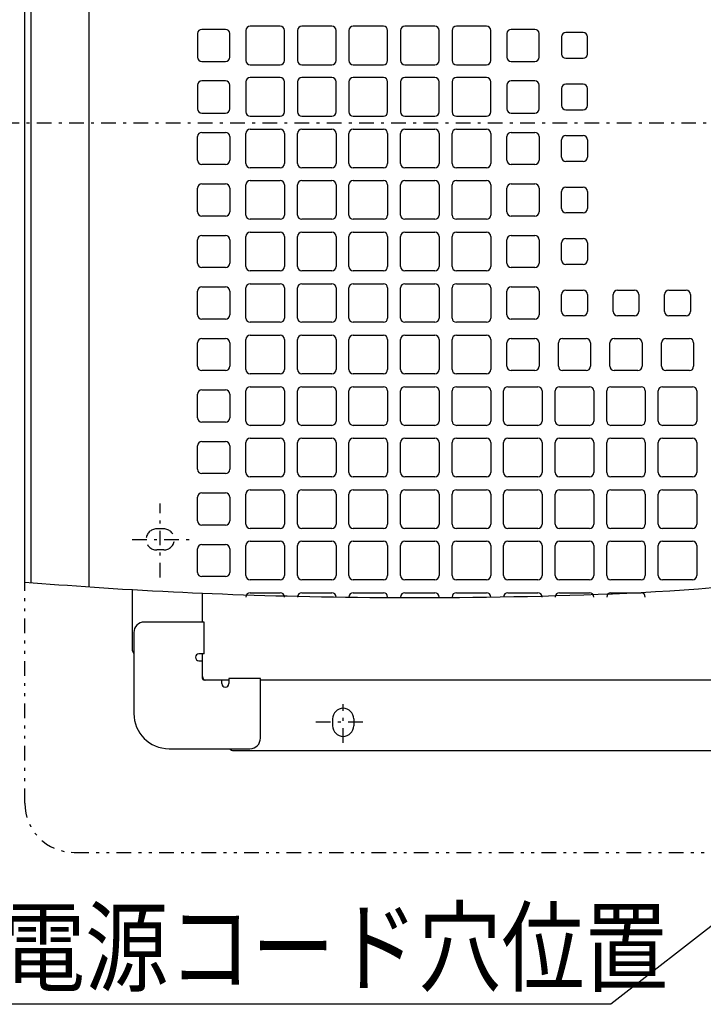
# Model space of a CAD drawing. Extents: x 13 to 288, y 5 to 194.
# Drawn here: x 34 to 57, y 53 to 87 of the extents above; entities that cross this region are included whole.
import ezdxf

# ---------------------------------------------------------------- set-up
doc = ezdxf.new("R2010")
doc.units = 0
for name, pattern in [('DASHDOT', [1, 0.5, -0.25, 0, -0.25]), ('DASHED', [0.75, 0.5, -0.25]), ('DIVIDE', [1.25, 0.5, -0.25, 0, -0.25, 0, -0.25])]:
    doc.linetypes.add(name, pattern=pattern)
doc.layers.get('0').update_dxf_attribs({"linetype": 'CONTINUOUS'})
doc.layers.add('DD0', color=4, linetype='CONTINUOUS')
doc.layers.add('M47', color=3, linetype='CONTINUOUS')
doc.styles.get("Standard").update_dxf_attribs({"font": 'txt', "bigfont": 'BIGFONT'})
doc.dimstyles.new('LEADSTYL', dxfattribs={"dimtxt": 3.5, "dimasz": 3, "dimexe": 0.18, "dimexo": 0.0625, "dimgap": 1, "dimtad": 0, "dimtih": 1, "dimtoh": 1, "dimdec": 4, "dimzin": 0, "dimtxsty": 'STANDARD', "dimblk1": 'OPEN', "dimblk2": 'OPEN', "dimsah": 1, "dimcen": 0.09, "dimazin": 3, "dimtfac": 1, "dimtdec": 4, "dimtofl": 0, "dimtmove": 0, "dimatfit": 3, "dimtolj": 1, "dimtzin": 0})

# ---------------------------------------------------------------- blocks, each defined once
blk = doc.blocks.new('_OPEN')
at = {"color": 0}
for p, q in [((-0.965926, 0.25882), (0, 0)), ((0, 0), (-1, 0)), ((0, 0), (-0.965926, -0.25882))]:
    blk.add_line(p, q, dxfattribs=at)

msp = doc.modelspace()

# ---------------------------------------------------------------- linework, layer by layer
at = {"layer": 'M47', "color": 7}
for p, q in [((34.079643, 67.443499), (34.079643, 106.376677)), ((34.299532, 67.426311), (34.299532, 106.376677)), ((36.278533, 67.279972), (36.278533, 105.13064)), ((42.801905, 86.440078), (41.775757, 86.440078)), ((44.561017, 86.440078), (43.534869, 86.440078)), ((46.320129, 86.440078), (45.29398, 86.440078)), ((48.079241, 86.440078), (47.053092, 86.440078)), ((49.838352, 86.440078), (48.812204, 86.440078)), ((39.979997, 86.18354), (39.979997, 85.377281)), ((40.932849, 86.330133), (40.12659, 86.330133)), ((41.079442, 85.377281), (41.079442, 86.18354)), ((41.629164, 86.293485), (41.629164, 85.267336)), ((42.948498, 85.267336), (42.948498, 86.293485)), ((43.388276, 86.293485), (43.388276, 85.267336)), ((44.70761, 85.267336), (44.70761, 86.293485)), ((45.147388, 86.293485), (45.147388, 85.267336)), ((46.466721, 85.267336), (46.466721, 86.293485)), ((46.906499, 86.293485), (46.906499, 85.267336)), ((48.225833, 85.267336), (48.225833, 86.293485)), ((48.665611, 86.293485), (48.665611, 85.267336)), ((49.984945, 85.267336), (49.984945, 86.293485)), ((50.534667, 86.18354), (50.534667, 85.377281)), ((51.48752, 86.330133), (50.68126, 86.330133)), ((51.634112, 85.377281), (51.634112, 86.18354)), ((53.136687, 86.220189), (52.550316, 86.220189)), ((52.403724, 86.073596), (52.403724, 85.487225)), ((53.283279, 85.487225), (53.283279, 86.073596)), ((40.12659, 85.230688), (40.932849, 85.230688)), ((41.775757, 85.120744), (42.801905, 85.120744)), ((43.534869, 85.120744), (44.561017, 85.120744)), ((45.29398, 85.120744), (46.320129, 85.120744)), ((47.053092, 85.120744), (48.079241, 85.120744)), ((48.812204, 85.120744), (49.838352, 85.120744)), ((50.68126, 85.230688), (51.48752, 85.230688)), ((52.550316, 85.340633), (53.136687, 85.340633)), ((39.979997, 84.424429), (39.979997, 83.618169)), ((40.932849, 84.571021), (40.12659, 84.571021)), ((41.079442, 83.618169), (41.079442, 84.424429)), ((41.629164, 84.534373), (41.629164, 83.508225)), ((42.801905, 84.680966), (41.775757, 84.680966)), ((42.948498, 83.508225), (42.948498, 84.534373)), ((43.388276, 84.534373), (43.388276, 83.508225)), ((44.561017, 84.680966), (43.534869, 84.680966)), ((44.70761, 83.508225), (44.70761, 84.534373)), ((45.147388, 84.534373), (45.147388, 83.508225)), ((46.320129, 84.680966), (45.29398, 84.680966)), ((46.466721, 83.508225), (46.466721, 84.534373)), ((46.906499, 84.534373), (46.906499, 83.508225)), ((48.079241, 84.680966), (47.053092, 84.680966)), ((48.225833, 83.508225), (48.225833, 84.534373)), ((48.665611, 84.534373), (48.665611, 83.508225)), ((49.838352, 84.680966), (48.812204, 84.680966)), ((49.984945, 83.508225), (49.984945, 84.534373)), ((50.534667, 84.424429), (50.534667, 83.618169)), ((51.48752, 84.571021), (50.68126, 84.571021)), ((51.634112, 83.618169), (51.634112, 84.424429)), ((53.136687, 84.461077), (52.550316, 84.461077)), ((52.403724, 84.314484), (52.403724, 83.728114)), ((53.283279, 83.728114), (53.283279, 84.314484)), ((40.12659, 83.471576), (40.932849, 83.471576)), ((50.68126, 83.471576), (51.48752, 83.471576)), ((52.550316, 83.581521), (53.136687, 83.581521)), ((41.775757, 83.361632), (42.801905, 83.361632)), ((43.534869, 83.361632), (44.561017, 83.361632)), ((45.29398, 83.361632), (46.320129, 83.361632)), ((47.053092, 83.361632), (48.079241, 83.361632)), ((48.812204, 83.361632), (49.838352, 83.361632)), ((40.12659, 82.81191), (40.932849, 82.81191)), ((41.629164, 81.749113), (41.629164, 82.775261)), ((41.775757, 82.921854), (42.801905, 82.921854)), ((42.948498, 82.775261), (42.948498, 81.749113)), ((43.388276, 81.749113), (43.388276, 82.775261)), ((43.534869, 82.921854), (44.561017, 82.921854)), ((44.70761, 82.775261), (44.70761, 81.749113)), ((45.147388, 81.749113), (45.147388, 82.775261)), ((45.29398, 82.921854), (46.320129, 82.921854)), ((46.466721, 82.775261), (46.466721, 81.749113)), ((46.906499, 81.749113), (46.906499, 82.775261)), ((47.053092, 82.921854), (48.079241, 82.921854)), ((48.225833, 82.775261), (48.225833, 81.749113)), ((48.665611, 81.749113), (48.665611, 82.775261)), ((48.812204, 82.921854), (49.838352, 82.921854)), ((49.984945, 82.775261), (49.984945, 81.749113)), ((50.68126, 82.81191), (51.48752, 82.81191)), ((39.979997, 81.859057), (39.979997, 82.665317)), ((41.079442, 82.665317), (41.079442, 81.859057)), ((50.534667, 81.859057), (50.534667, 82.665317)), ((51.634112, 82.665317), (51.634112, 81.859057)), ((52.403724, 81.969002), (52.403724, 82.555372)), ((52.550316, 82.701965), (53.136687, 82.701965)), ((53.283279, 82.555372), (53.283279, 81.969002)), ((40.932849, 81.712465), (40.12659, 81.712465)), ((51.48752, 81.712465), (50.68126, 81.712465)), ((53.136687, 81.822409), (52.550316, 81.822409)), ((42.801905, 81.60252), (41.775757, 81.60252)), ((44.561017, 81.60252), (43.534869, 81.60252)), ((46.320129, 81.60252), (45.29398, 81.60252)), ((48.079241, 81.60252), (47.053092, 81.60252)), ((49.838352, 81.60252), (48.812204, 81.60252)), ((40.12659, 81.052798), (40.932849, 81.052798)), ((41.775757, 81.162742), (42.801905, 81.162742)), ((43.534869, 81.162742), (44.561017, 81.162742)), ((45.29398, 81.162742), (46.320129, 81.162742)), ((47.053092, 81.162742), (48.079241, 81.162742)), ((48.812204, 81.162742), (49.838352, 81.162742)), ((50.68126, 81.052798), (51.48752, 81.052798)), ((39.979997, 80.099946), (39.979997, 80.906205)), ((41.079442, 80.906205), (41.079442, 80.099946)), ((41.629164, 79.990001), (41.629164, 81.01615)), ((42.948498, 81.01615), (42.948498, 79.990001)), ((43.388276, 79.990001), (43.388276, 81.01615)), ((44.70761, 81.01615), (44.70761, 79.990001)), ((45.147388, 79.990001), (45.147388, 81.01615)), ((46.466721, 81.01615), (46.466721, 79.990001)), ((46.906499, 79.990001), (46.906499, 81.01615)), ((48.225833, 81.01615), (48.225833, 79.990001)), ((48.665611, 79.990001), (48.665611, 81.01615)), ((49.984945, 81.01615), (49.984945, 79.990001)), ((50.534667, 80.099946), (50.534667, 80.906205)), ((51.634112, 80.906205), (51.634112, 80.099946)), ((52.403724, 80.20989), (52.403724, 80.796261)), ((52.550316, 80.942853), (53.136687, 80.942853)), ((53.283279, 80.796261), (53.283279, 80.20989)), ((53.136687, 80.063297), (52.550316, 80.063297)), ((40.932849, 79.953353), (40.12659, 79.953353)), ((42.801905, 79.843408), (41.775757, 79.843408)), ((44.561017, 79.843408), (43.534869, 79.843408)), ((46.320129, 79.843408), (45.29398, 79.843408)), ((48.079241, 79.843408), (47.053092, 79.843408)), ((49.838352, 79.843408), (48.812204, 79.843408)), ((51.48752, 79.953353), (50.68126, 79.953353)), ((41.775757, 79.403631), (42.801905, 79.403631)), ((43.534869, 79.403631), (44.561017, 79.403631)), ((45.29398, 79.403631), (46.320129, 79.403631)), ((47.053092, 79.403631), (48.079241, 79.403631)), ((48.812204, 79.403631), (49.838352, 79.403631)), ((39.979997, 78.340834), (39.979997, 79.147093)), ((40.12659, 79.293686), (40.932849, 79.293686)), ((41.079442, 79.147093), (41.079442, 78.340834)), ((41.629164, 78.230889), (41.629164, 79.257038)), ((42.948498, 79.257038), (42.948498, 78.230889)), ((43.388276, 78.230889), (43.388276, 79.257038)), ((44.70761, 79.257038), (44.70761, 78.230889)), ((45.147388, 78.230889), (45.147388, 79.257038)), ((46.466721, 79.257038), (46.466721, 78.230889)), ((46.906499, 78.230889), (46.906499, 79.257038)), ((48.225833, 79.257038), (48.225833, 78.230889)), ((48.665611, 78.230889), (48.665611, 79.257038)), ((49.984945, 79.257038), (49.984945, 78.230889)), ((50.534667, 78.340834), (50.534667, 79.147093)), ((50.68126, 79.293686), (51.48752, 79.293686)), ((51.634112, 79.147093), (51.634112, 78.340834)), ((52.403724, 78.450778), (52.403724, 79.037149)), ((52.550316, 79.183742), (53.136687, 79.183742)), ((53.283279, 79.037149), (53.283279, 78.450778)), ((40.932849, 78.194241), (40.12659, 78.194241)), ((42.801905, 78.084297), (41.775757, 78.084297)), ((44.561017, 78.084297), (43.534869, 78.084297)), ((46.320129, 78.084297), (45.29398, 78.084297)), ((48.079241, 78.084297), (47.053092, 78.084297)), ((49.838352, 78.084297), (48.812204, 78.084297)), ((51.48752, 78.194241), (50.68126, 78.194241)), ((53.136687, 78.304186), (52.550316, 78.304186)), ((39.979997, 76.581722), (39.979997, 77.387982)), ((40.12659, 77.534574), (40.932849, 77.534574)), ((41.079442, 77.387982), (41.079442, 76.581722)), ((41.629164, 76.471778), (41.629164, 77.497926)), ((41.775757, 77.644519), (42.801905, 77.644519)), ((42.948498, 77.497926), (42.948498, 76.471778)), ((43.388276, 76.471778), (43.388276, 77.497926)), ((43.534869, 77.644519), (44.561017, 77.644519)), ((44.70761, 77.497926), (44.70761, 76.471778)), ((45.147388, 76.471778), (45.147388, 77.497926)), ((45.29398, 77.644519), (46.320129, 77.644519)), ((46.466721, 77.497926), (46.466721, 76.471778)), ((46.906499, 76.471778), (46.906499, 77.497926)), ((47.053092, 77.644519), (48.079241, 77.644519)), ((48.225833, 77.497926), (48.225833, 76.471778)), ((48.665611, 76.471778), (48.665611, 77.497926)), ((48.812204, 77.644519), (49.838352, 77.644519)), ((49.984945, 77.497926), (49.984945, 76.471778)), ((50.534667, 76.581722), (50.534667, 77.387982)), ((50.68126, 77.534574), (51.48752, 77.534574)), ((51.634112, 77.387982), (51.634112, 76.581722)), ((52.550316, 77.42463), (53.136687, 77.42463)), ((54.309428, 77.42463), (54.895799, 77.42463)), ((56.06854, 77.42463), (56.65491, 77.42463)), ((52.403724, 76.691667), (52.403724, 77.278037)), ((53.283279, 77.278037), (53.283279, 76.691667)), ((54.162835, 76.691667), (54.162835, 77.278037)), ((55.042391, 77.278037), (55.042391, 76.691667)), ((55.921947, 76.691667), (55.921947, 77.278037)), ((56.801503, 77.278037), (56.801503, 76.691667)), ((40.932849, 76.435129), (40.12659, 76.435129)), ((51.48752, 76.435129), (50.68126, 76.435129)), ((53.136687, 76.545074), (52.550316, 76.545074)), ((54.895799, 76.545074), (54.309428, 76.545074)), ((56.65491, 76.545074), (56.06854, 76.545074)), ((42.801905, 76.325185), (41.775757, 76.325185)), ((44.561017, 76.325185), (43.534869, 76.325185)), ((46.320129, 76.325185), (45.29398, 76.325185)), ((48.079241, 76.325185), (47.053092, 76.325185)), ((49.838352, 76.325185), (48.812204, 76.325185)), ((40.12659, 75.775463), (40.932849, 75.775463)), ((41.629164, 74.712666), (41.629164, 75.738814)), ((41.775757, 75.885407), (42.801905, 75.885407)), ((42.948498, 75.738814), (42.948498, 74.712666)), ((43.388276, 74.712666), (43.388276, 75.738814)), ((43.534869, 75.885407), (44.561017, 75.885407)), ((44.70761, 75.738814), (44.70761, 74.712666)), ((45.147388, 74.712666), (45.147388, 75.738814)), ((45.29398, 75.885407), (46.320129, 75.885407)), ((46.466721, 75.738814), (46.466721, 74.712666)), ((46.906499, 74.712666), (46.906499, 75.738814)), ((47.053092, 75.885407), (48.079241, 75.885407)), ((48.225833, 75.738814), (48.225833, 74.712666)), ((48.665611, 74.712666), (48.665611, 75.738814)), ((48.812204, 75.885407), (49.838352, 75.885407)), ((49.984945, 75.738814), (49.984945, 74.712666)), ((50.68126, 75.775463), (51.48752, 75.775463)), ((52.440372, 75.775463), (53.246631, 75.775463)), ((54.199484, 75.775463), (55.005743, 75.775463)), ((55.958595, 75.775463), (56.764855, 75.775463)), ((39.979997, 74.82261), (39.979997, 75.62887)), ((41.079442, 75.62887), (41.079442, 74.82261)), ((50.534667, 74.82261), (50.534667, 75.62887)), ((51.634112, 75.62887), (51.634112, 74.82261)), ((52.293779, 74.82261), (52.293779, 75.62887)), ((53.393224, 75.62887), (53.393224, 74.82261)), ((54.052891, 74.82261), (54.052891, 75.62887)), ((55.152336, 75.62887), (55.152336, 74.82261)), ((55.812003, 74.82261), (55.812003, 75.62887)), ((56.911447, 75.62887), (56.911447, 74.82261)), ((40.932849, 74.676018), (40.12659, 74.676018)), ((51.48752, 74.676018), (50.68126, 74.676018)), ((53.246631, 74.676018), (52.440372, 74.676018)), ((55.005743, 74.676018), (54.199484, 74.676018)), ((56.764855, 74.676018), (55.958595, 74.676018)), ((42.801905, 74.566073), (41.775757, 74.566073)), ((44.561017, 74.566073), (43.534869, 74.566073)), ((46.320129, 74.566073), (45.29398, 74.566073)), ((48.079241, 74.566073), (47.053092, 74.566073)), ((49.838352, 74.566073), (48.812204, 74.566073)), ((40.12659, 74.016351), (40.932849, 74.016351)), ((41.629164, 72.953554), (41.629164, 73.979703)), ((41.775757, 74.126295), (42.801905, 74.126295)), ((42.948498, 73.979703), (42.948498, 72.953554)), ((43.388276, 72.953554), (43.388276, 73.979703)), ((43.534869, 74.126295), (44.561017, 74.126295)), ((44.70761, 73.979703), (44.70761, 72.953554)), ((45.147388, 72.953554), (45.147388, 73.979703)), ((45.29398, 74.126295), (46.320129, 74.126295)), ((46.466721, 73.979703), (46.466721, 72.953554)), ((46.906499, 72.953554), (46.906499, 73.979703)), ((47.053092, 74.126295), (48.079241, 74.126295)), ((48.225833, 73.979703), (48.225833, 72.953554)), ((48.665611, 72.953554), (48.665611, 73.979703)), ((48.812204, 74.126295), (49.838352, 74.126295)), ((49.984945, 73.979703), (49.984945, 72.953554)), ((50.424723, 72.953554), (50.424723, 73.979703)), ((50.571316, 74.126295), (51.597464, 74.126295)), ((51.744057, 73.979703), (51.744057, 72.953554)), ((52.183835, 72.953554), (52.183835, 73.979703)), ((52.330427, 74.126295), (53.356576, 74.126295)), ((53.503168, 73.979703), (53.503168, 72.953554)), ((53.942946, 72.953554), (53.942946, 73.979703)), ((54.089539, 74.126295), (55.115688, 74.126295)), ((55.26228, 73.979703), (55.26228, 72.953554)), ((55.702058, 72.953554), (55.702058, 73.979703)), ((55.848651, 74.126295), (56.874799, 74.126295)), ((57.021392, 73.979703), (57.021392, 72.953554)), ((39.979997, 73.063499), (39.979997, 73.869758)), ((41.079442, 73.869758), (41.079442, 73.063499)), ((40.932849, 72.916906), (40.12659, 72.916906)), ((42.801905, 72.806961), (41.775757, 72.806961)), ((44.561017, 72.806961), (43.534869, 72.806961)), ((46.320129, 72.806961), (45.29398, 72.806961)), ((48.079241, 72.806961), (47.053092, 72.806961)), ((49.838352, 72.806961), (48.812204, 72.806961)), ((51.597464, 72.806961), (50.571316, 72.806961)), ((53.356576, 72.806961), (52.330427, 72.806961)), ((55.115688, 72.806961), (54.089539, 72.806961)), ((56.874799, 72.806961), (55.848651, 72.806961)), ((41.775757, 72.367184), (42.801905, 72.367184)), ((43.534869, 72.367184), (44.561017, 72.367184)), ((45.29398, 72.367184), (46.320129, 72.367184)), ((47.053092, 72.367184), (48.079241, 72.367184)), ((48.812204, 72.367184), (49.838352, 72.367184)), ((50.571316, 72.367184), (51.597464, 72.367184)), ((52.330427, 72.367184), (53.356576, 72.367184)), ((54.089539, 72.367184), (55.115688, 72.367184)), ((55.848651, 72.367184), (56.874799, 72.367184)), ((39.979997, 71.304387), (39.979997, 72.110646)), ((40.12659, 72.257239), (40.932849, 72.257239)), ((41.079442, 72.110646), (41.079442, 71.304387)), ((41.629164, 71.194442), (41.629164, 72.220591)), ((42.948498, 72.220591), (42.948498, 71.194442)), ((43.388276, 71.194442), (43.388276, 72.220591)), ((44.70761, 72.220591), (44.70761, 71.194442)), ((45.147388, 71.194442), (45.147388, 72.220591)), ((46.466721, 72.220591), (46.466721, 71.194442)), ((46.906499, 71.194442), (46.906499, 72.220591)), ((48.225833, 72.220591), (48.225833, 71.194442)), ((48.665611, 71.194442), (48.665611, 72.220591)), ((49.984945, 72.220591), (49.984945, 71.194442)), ((50.424723, 71.194442), (50.424723, 72.220591)), ((51.744057, 72.220591), (51.744057, 71.194442)), ((52.183835, 71.194442), (52.183835, 72.220591)), ((53.503168, 72.220591), (53.503168, 71.194442)), ((53.942946, 71.194442), (53.942946, 72.220591)), ((55.26228, 72.220591), (55.26228, 71.194442)), ((55.702058, 71.194442), (55.702058, 72.220591)), ((57.021392, 72.220591), (57.021392, 71.194442)), ((40.932849, 71.157794), (40.12659, 71.157794)), ((42.801905, 71.04785), (41.775757, 71.04785)), ((44.561017, 71.04785), (43.534869, 71.04785)), ((46.320129, 71.04785), (45.29398, 71.04785)), ((48.079241, 71.04785), (47.053092, 71.04785)), ((49.838352, 71.04785), (48.812204, 71.04785)), ((51.597464, 71.04785), (50.571316, 71.04785)), ((53.356576, 71.04785), (52.330427, 71.04785)), ((55.115688, 71.04785), (54.089539, 71.04785)), ((56.874799, 71.04785), (55.848651, 71.04785)), ((39.979997, 69.545275), (39.979997, 70.351535)), ((40.12659, 70.498127), (40.932849, 70.498127)), ((41.079442, 70.351535), (41.079442, 69.545275)), ((41.629164, 69.435331), (41.629164, 70.461479)), ((41.775757, 70.608072), (42.801905, 70.608072)), ((42.948498, 70.461479), (42.948498, 69.435331)), ((43.388276, 69.435331), (43.388276, 70.461479)), ((43.534869, 70.608072), (44.561017, 70.608072)), ((44.70761, 70.461479), (44.70761, 69.435331)), ((45.147388, 69.435331), (45.147388, 70.461479)), ((45.29398, 70.608072), (46.320129, 70.608072)), ((46.466721, 70.461479), (46.466721, 69.435331)), ((46.906499, 69.435331), (46.906499, 70.461479)), ((47.053092, 70.608072), (48.079241, 70.608072)), ((48.225833, 70.461479), (48.225833, 69.435331)), ((48.665611, 69.435331), (48.665611, 70.461479)), ((48.812204, 70.608072), (49.838352, 70.608072)), ((49.984945, 70.461479), (49.984945, 69.435331)), ((50.424723, 69.435331), (50.424723, 70.461479)), ((50.571316, 70.608072), (51.597464, 70.608072)), ((51.744057, 70.461479), (51.744057, 69.435331)), ((52.183835, 69.435331), (52.183835, 70.461479)), ((52.330427, 70.608072), (53.356576, 70.608072)), ((53.503168, 70.461479), (53.503168, 69.435331)), ((53.942946, 69.435331), (53.942946, 70.461479)), ((54.089539, 70.608072), (55.115688, 70.608072)), ((55.26228, 70.461479), (55.26228, 69.435331)), ((55.702058, 69.435331), (55.702058, 70.461479)), ((55.848651, 70.608072), (56.874799, 70.608072)), ((57.021392, 70.461479), (57.021392, 69.435331)), ((40.932849, 69.398682), (40.12659, 69.398682)), ((42.801905, 69.288738), (41.775757, 69.288738)), ((44.561017, 69.288738), (43.534869, 69.288738)), ((46.320129, 69.288738), (45.29398, 69.288738)), ((48.079241, 69.288738), (47.053092, 69.288738)), ((49.838352, 69.288738), (48.812204, 69.288738)), ((51.597464, 69.288738), (50.571316, 69.288738)), ((53.356576, 69.288738), (52.330427, 69.288738)), ((55.115688, 69.288738), (54.089539, 69.288738)), ((56.874799, 69.288738), (55.848651, 69.288738)), ((40.12659, 68.739016), (40.932849, 68.739016)), ((41.629164, 67.676219), (41.629164, 68.702367)), ((41.775757, 68.84896), (42.801905, 68.84896)), ((42.948498, 68.702367), (42.948498, 67.676219)), ((43.388276, 67.676219), (43.388276, 68.702367)), ((43.534869, 68.84896), (44.561017, 68.84896)), ((44.70761, 68.702367), (44.70761, 67.676219)), ((45.147388, 67.676219), (45.147388, 68.702367)), ((45.29398, 68.84896), (46.320129, 68.84896)), ((46.466721, 68.702367), (46.466721, 67.676219)), ((46.906499, 67.676219), (46.906499, 68.702367)), ((47.053092, 68.84896), (48.079241, 68.84896)), ((48.225833, 68.702367), (48.225833, 67.676219)), ((48.665611, 67.676219), (48.665611, 68.702367)), ((48.812204, 68.84896), (49.838352, 68.84896)), ((49.984945, 68.702367), (49.984945, 67.676219)), ((50.424723, 67.676219), (50.424723, 68.702367)), ((50.571316, 68.84896), (51.597464, 68.84896)), ((51.744057, 68.702367), (51.744057, 67.676219)), ((52.183835, 67.676219), (52.183835, 68.702367)), ((52.330427, 68.84896), (53.356576, 68.84896)), ((53.503168, 68.702367), (53.503168, 67.676219)), ((53.942946, 67.676219), (53.942946, 68.702367)), ((54.089539, 68.84896), (55.115688, 68.84896)), ((55.26228, 68.702367), (55.26228, 67.676219)), ((55.702058, 67.676219), (55.702058, 68.702367)), ((55.848651, 68.84896), (56.874799, 68.84896)), ((57.021392, 68.702367), (57.021392, 67.676219)), ((39.979997, 67.786163), (39.979997, 68.592423)), ((41.079442, 68.592423), (41.079442, 67.786163)), ((40.932849, 67.639571), (40.12659, 67.639571)), ((42.801905, 67.529626), (41.775757, 67.529626)), ((44.561017, 67.529626), (43.534869, 67.529626)), ((46.320129, 67.529626), (45.29398, 67.529626)), ((48.079241, 67.529626), (47.053092, 67.529626)), ((49.838352, 67.529626), (48.812204, 67.529626)), ((51.597464, 67.529626), (50.571316, 67.529626)), ((53.356576, 67.529626), (52.330427, 67.529626)), ((55.115688, 67.529626), (54.089539, 67.529626)), ((56.874799, 67.529626), (55.848651, 67.529626)), ((37.742693, 67.197008), (37.742693, 65.126743)), ((40.144693, 66.087543), (40.144693, 67.072345)), ((41.775757, 67.089848), (42.801905, 67.089848)), ((43.534869, 67.089848), (44.561017, 67.089848)), ((45.29398, 67.089848), (46.320129, 67.089848)), ((47.053092, 67.089848), (48.079241, 67.089848)), ((48.812204, 67.089848), (49.838352, 67.089848)), ((50.571316, 67.089848), (51.597464, 67.089848)), ((52.330427, 67.089848), (53.356576, 67.089848)), ((54.089539, 67.089848), (55.115688, 67.089848)), ((40.204743, 66.087543), (38.163043, 66.087543)), ((40.204743, 65.006643), (40.204743, 66.087543)), ((37.802743, 65.727243), (37.802743, 62.964943)), ((40.204743, 65.006643), (40.024593, 65.006643)), ((40.144693, 64.766443), (40.144693, 65.006643)), ((40.024593, 64.766443), (40.144693, 64.766443)), ((40.144693, 64.225993), (40.144693, 64.766443)), ((40.144693, 64.165943), (40.144693, 64.766443)), ((40.805243, 64.105893), (40.204743, 64.105893)), ((41.045443, 64.105893), (40.565043, 64.105893)), ((40.805243, 63.985793), (40.805243, 64.105893)), ((42.126343, 64.165943), (41.045443, 64.165943)), ((41.045443, 64.165943), (41.045443, 63.985793)), ((42.126343, 62.124243), (42.126343, 64.165943)), ((77.495793, 64.105893), (42.126343, 64.105893)), ((44.588393, 62.784793), (44.588393, 62.544593)), ((45.308993, 62.784793), (45.308993, 62.544593)), ((39.003743, 61.763943), (41.766043, 61.763943)), ((41.165543, 61.703893), (78.036243, 61.703893))]:
    msp.add_line(p, q, dxfattribs=at)
at = {"layer": 'M47', "color": 7, "linetype": 'DASHDOT'}
for p, q in [((33.391699, 83.141743), (84.880396, 83.141743)), ((38.703493, 67.609295), (38.703493, 70.132182)), ((37.742693, 68.909893), (39.696395, 68.909893)), ((44.948693, 61.962261), (44.948693, 63.281963)), ((45.615791, 62.664693), (43.934501, 62.664693))]:
    msp.add_line(p, q, dxfattribs=at)
at = {"layer": 'M47', "color": 7, "linetype": 'DASHED'}
for p, q in [((38.823593, 69.270193), (38.583393, 69.270193)), ((38.823593, 68.549593), (38.583393, 68.549593))]:
    msp.add_line(p, q, dxfattribs=at)
at = {"layer": 'M47', "color": 7, "linetype": 'DIVIDE'}
for p, q in [((34.079643, 59.906809), (34.079643, 67.443499)), ((35.765458, 58.220993), (82.235327, 58.220993))]:
    msp.add_line(p, q, dxfattribs=at)
at = {"layer": 'M47', "color": 7}
for centre, radius, start, end in [((41.775757, 86.293485), 0.146593, 90, 180), ((42.801905, 86.293485), 0.146593, 0, 90), ((43.534869, 86.293485), 0.146593, 90, 180), ((44.561017, 86.293485), 0.146593, 0, 90), ((45.29398, 86.293485), 0.146593, 90, 180), ((46.320129, 86.293485), 0.146593, 0, 90), ((47.053092, 86.293485), 0.146593, 90, 180), ((48.079241, 86.293485), 0.146593, 0, 90), ((48.812204, 86.293485), 0.146593, 90, 180), ((49.838352, 86.293485), 0.146593, 0, 90), ((40.12659, 86.18354), 0.146593, 90, 180), ((40.932849, 86.18354), 0.146593, 0, 90), ((50.68126, 86.18354), 0.146593, 90, 180), ((51.48752, 86.18354), 0.146593, 0, 90), ((52.550316, 86.073596), 0.146593, 90, 180), ((53.136687, 86.073596), 0.146593, 0, 90), ((52.550316, 85.487225), 0.146593, 180, 270), ((53.136687, 85.487225), 0.146593, 270, 360), ((40.12659, 85.377281), 0.146593, 180, 270), ((40.932849, 85.377281), 0.146593, 270, 360), ((41.775757, 85.267336), 0.146593, 180, 270), ((42.801905, 85.267336), 0.146593, 270, 360), ((43.534869, 85.267336), 0.146593, 180, 270), ((44.561017, 85.267336), 0.146593, 270, 360), ((45.29398, 85.267336), 0.146593, 180, 270), ((46.320129, 85.267336), 0.146593, 270, 360), ((47.053092, 85.267336), 0.146593, 180, 270), ((48.079241, 85.267336), 0.146593, 270, 360), ((48.812204, 85.267336), 0.146593, 180, 270), ((49.838352, 85.267336), 0.146593, 270, 360), ((50.68126, 85.377281), 0.146593, 180, 270), ((51.48752, 85.377281), 0.146593, 270, 360), ((40.12659, 84.424429), 0.146593, 90, 180), ((40.932849, 84.424429), 0.146593, 0, 90), ((41.775757, 84.534373), 0.146593, 90, 180), ((42.801905, 84.534373), 0.146593, 0, 90), ((43.534869, 84.534373), 0.146593, 90, 180), ((44.561017, 84.534373), 0.146593, 0, 90), ((45.29398, 84.534373), 0.146593, 90, 180), ((46.320129, 84.534373), 0.146593, 0, 90), ((47.053092, 84.534373), 0.146593, 90, 180), ((48.079241, 84.534373), 0.146593, 0, 90), ((48.812204, 84.534373), 0.146593, 90, 180), ((49.838352, 84.534373), 0.146593, 0, 90), ((50.68126, 84.424429), 0.146593, 90, 180), ((51.48752, 84.424429), 0.146593, 0, 90), ((52.550316, 84.314484), 0.146593, 90, 180), ((53.136687, 84.314484), 0.146593, 0, 90), ((52.550316, 83.728114), 0.146593, 180, 270), ((53.136687, 83.728114), 0.146593, 270, 360), ((40.12659, 83.618169), 0.146593, 180, 270), ((40.932849, 83.618169), 0.146593, 270, 360), ((41.775757, 83.508225), 0.146593, 180, 270), ((42.801905, 83.508225), 0.146593, 270, 360), ((43.534869, 83.508225), 0.146593, 180, 270), ((44.561017, 83.508225), 0.146593, 270, 360), ((45.29398, 83.508225), 0.146593, 180, 270), ((46.320129, 83.508225), 0.146593, 270, 360), ((47.053092, 83.508225), 0.146593, 180, 270), ((48.079241, 83.508225), 0.146593, 270, 360), ((48.812204, 83.508225), 0.146593, 180, 270), ((49.838352, 83.508225), 0.146593, 270, 360), ((50.68126, 83.618169), 0.146593, 180, 270), ((51.48752, 83.618169), 0.146593, 270, 360), ((40.12659, 82.665317), 0.146593, 90, 180), ((40.932849, 82.665317), 0.146593, 0, 90), ((41.775757, 82.775261), 0.146593, 90, 180), ((42.801905, 82.775261), 0.146593, 0, 90), ((43.534869, 82.775261), 0.146593, 90, 180), ((44.561017, 82.775261), 0.146593, 0, 90), ((45.29398, 82.775261), 0.146593, 90, 180), ((46.320129, 82.775261), 0.146593, 0, 90), ((47.053092, 82.775261), 0.146593, 90, 180), ((48.079241, 82.775261), 0.146593, 0, 90), ((48.812204, 82.775261), 0.146593, 90, 180), ((49.838352, 82.775261), 0.146593, 0, 90), ((50.68126, 82.665317), 0.146593, 90, 180), ((51.48752, 82.665317), 0.146593, 0, 90), ((52.550316, 82.555372), 0.146593, 90, 180), ((53.136687, 82.555372), 0.146593, 0, 90), ((40.12659, 81.859057), 0.146593, 180, 270), ((40.932849, 81.859057), 0.146593, -90, 0), ((41.775757, 81.749113), 0.146593, 180, 270), ((42.801905, 81.749113), 0.146593, -90, 0), ((43.534869, 81.749113), 0.146593, 180, 270), ((44.561017, 81.749113), 0.146593, -90, 0), ((45.29398, 81.749113), 0.146593, 180, 270), ((46.320129, 81.749113), 0.146593, -90, 0), ((47.053092, 81.749113), 0.146593, 180, 270), ((48.079241, 81.749113), 0.146593, -90, 0), ((48.812204, 81.749113), 0.146593, 180, 270), ((49.838352, 81.749113), 0.146593, -90, 0), ((50.68126, 81.859057), 0.146593, 180, 270), ((51.48752, 81.859057), 0.146593, -90, 0), ((52.550316, 81.969002), 0.146593, 180, 270), ((53.136687, 81.969002), 0.146593, -90, 0), ((40.12659, 80.906205), 0.146593, 90, 180), ((40.932849, 80.906205), 0.146593, 0, 90), ((41.775757, 81.01615), 0.146593, 90, 180), ((42.801905, 81.01615), 0.146593, 0, 90), ((43.534869, 81.01615), 0.146593, 90, 180), ((44.561017, 81.01615), 0.146593, 0, 90), ((45.29398, 81.01615), 0.146593, 90, 180), ((46.320129, 81.01615), 0.146593, 0, 90), ((47.053092, 81.01615), 0.146593, 90, 180), ((48.079241, 81.01615), 0.146593, 0, 90), ((48.812204, 81.01615), 0.146593, 90, 180), ((49.838352, 81.01615), 0.146593, 0, 90), ((50.68126, 80.906205), 0.146593, 90, 180), ((51.48752, 80.906205), 0.146593, 0, 90), ((52.550316, 80.796261), 0.146593, 90, 180), ((53.136687, 80.796261), 0.146593, 0, 90), ((40.12659, 80.099946), 0.146593, 180, 270), ((40.932849, 80.099946), 0.146593, -90, 0), ((50.68126, 80.099946), 0.146593, 180, 270), ((51.48752, 80.099946), 0.146593, -90, 0), ((52.550316, 80.20989), 0.146593, 180, 270), ((53.136687, 80.20989), 0.146593, -90, 0), ((41.775757, 79.990001), 0.146593, 180, 270), ((42.801905, 79.990001), 0.146593, -90, 0), ((43.534869, 79.990001), 0.146593, 180, 270), ((44.561017, 79.990001), 0.146593, -90, 0), ((45.29398, 79.990001), 0.146593, 180, 270), ((46.320129, 79.990001), 0.146593, -90, 0), ((47.053092, 79.990001), 0.146593, 180, 270), ((48.079241, 79.990001), 0.146593, -90, 0), ((48.812204, 79.990001), 0.146593, 180, 270), ((49.838352, 79.990001), 0.146593, -90, 0), ((41.775757, 79.257038), 0.146593, 90, 180), ((42.801905, 79.257038), 0.146593, 0, 90), ((43.534869, 79.257038), 0.146593, 90, 180), ((44.561017, 79.257038), 0.146593, 0, 90), ((45.29398, 79.257038), 0.146593, 90, 180), ((46.320129, 79.257038), 0.146593, 0, 90), ((47.053092, 79.257038), 0.146593, 90, 180), ((48.079241, 79.257038), 0.146593, 0, 90), ((48.812204, 79.257038), 0.146593, 90, 180), ((49.838352, 79.257038), 0.146593, 0, 90), ((40.12659, 79.147093), 0.146593, 90, 180), ((40.932849, 79.147093), 0.146593, 0, 90), ((50.68126, 79.147093), 0.146593, 90, 180), ((51.48752, 79.147093), 0.146593, 0, 90), ((52.550316, 79.037149), 0.146593, 90, 180), ((53.136687, 79.037149), 0.146593, 0, 90), ((52.550316, 78.450778), 0.146593, 180, 270), ((53.136687, 78.450778), 0.146593, -90, 0), ((40.12659, 78.340834), 0.146593, 180, 270), ((40.932849, 78.340834), 0.146593, -90, 0), ((41.775757, 78.230889), 0.146593, 180, 270), ((42.801905, 78.230889), 0.146593, -90, 0), ((43.534869, 78.230889), 0.146593, 180, 270), ((44.561017, 78.230889), 0.146593, -90, 0), ((45.29398, 78.230889), 0.146593, 180, 270), ((46.320129, 78.230889), 0.146593, -90, 0), ((47.053092, 78.230889), 0.146593, 180, 270), ((48.079241, 78.230889), 0.146593, -90, 0), ((48.812204, 78.230889), 0.146593, 180, 270), ((49.838352, 78.230889), 0.146593, -90, 0), ((50.68126, 78.340834), 0.146593, 180, 270), ((51.48752, 78.340834), 0.146593, -90, 0), ((40.12659, 77.387982), 0.146593, 90, 180), ((40.932849, 77.387982), 0.146593, 0, 90), ((41.775757, 77.497926), 0.146593, 90, 180), ((42.801905, 77.497926), 0.146593, 0, 90), ((43.534869, 77.497926), 0.146593, 90, 180), ((44.561017, 77.497926), 0.146593, 0, 90), ((45.29398, 77.497926), 0.146593, 90, 180), ((46.320129, 77.497926), 0.146593, 0, 90), ((47.053092, 77.497926), 0.146593, 90, 180), ((48.079241, 77.497926), 0.146593, 0, 90), ((48.812204, 77.497926), 0.146593, 90, 180), ((49.838352, 77.497926), 0.146593, 0, 90), ((50.68126, 77.387982), 0.146593, 90, 180), ((51.48752, 77.387982), 0.146593, 0, 90), ((52.550316, 77.278037), 0.146593, 90, 180), ((53.136687, 77.278037), 0.146593, 0, 90), ((54.309428, 77.278037), 0.146593, 90, 180), ((54.895799, 77.278037), 0.146593, 0, 90), ((56.06854, 77.278037), 0.146593, 90, 180), ((56.65491, 77.278037), 0.146593, 0, 90), ((52.550316, 76.691667), 0.146593, 180, 270), ((53.136687, 76.691667), 0.146593, -90, 0), ((54.309428, 76.691667), 0.146593, 180, 270), ((54.895799, 76.691667), 0.146593, -90, 0), ((56.06854, 76.691667), 0.146593, 180, 270), ((56.65491, 76.691667), 0.146593, -90, 0), ((40.12659, 76.581722), 0.146593, 180, 270), ((40.932849, 76.581722), 0.146593, -90, 0), ((41.775757, 76.471778), 0.146593, 180, 270), ((42.801905, 76.471778), 0.146593, -90, 0), ((43.534869, 76.471778), 0.146593, 180, 270), ((44.561017, 76.471778), 0.146593, -90, 0), ((45.29398, 76.471778), 0.146593, 180, 270), ((46.320129, 76.471778), 0.146593, -90, 0), ((47.053092, 76.471778), 0.146593, 180, 270), ((48.079241, 76.471778), 0.146593, -90, 0), ((48.812204, 76.471778), 0.146593, 180, 270), ((49.838352, 76.471778), 0.146593, -90, 0), ((50.68126, 76.581722), 0.146593, 180, 270), ((51.48752, 76.581722), 0.146593, -90, 0), ((40.12659, 75.62887), 0.146593, 90, 180), ((40.932849, 75.62887), 0.146593, 0, 90), ((41.775757, 75.738814), 0.146593, 90, 180), ((42.801905, 75.738814), 0.146593, 0, 90), ((43.534869, 75.738814), 0.146593, 90, 180), ((44.561017, 75.738814), 0.146593, 0, 90), ((45.29398, 75.738814), 0.146593, 90, 180), ((46.320129, 75.738814), 0.146593, 0, 90), ((47.053092, 75.738814), 0.146593, 90, 180), ((48.079241, 75.738814), 0.146593, 0, 90), ((48.812204, 75.738814), 0.146593, 90, 180), ((49.838352, 75.738814), 0.146593, 0, 90), ((50.68126, 75.62887), 0.146593, 90, 180), ((51.48752, 75.62887), 0.146593, 0, 90), ((52.440372, 75.62887), 0.146593, 90, 180), ((53.246631, 75.62887), 0.146593, 0, 90), ((54.199484, 75.62887), 0.146593, 90, 180), ((55.005743, 75.62887), 0.146593, 0, 90), ((55.958595, 75.62887), 0.146593, 90, 180), ((56.764855, 75.62887), 0.146593, 0, 90), ((40.12659, 74.82261), 0.146593, 180, 270), ((40.932849, 74.82261), 0.146593, -90, 0), ((41.775757, 74.712666), 0.146593, 180, 270), ((42.801905, 74.712666), 0.146593, -90, 0), ((43.534869, 74.712666), 0.146593, 180, 270), ((44.561017, 74.712666), 0.146593, -90, 0), ((45.29398, 74.712666), 0.146593, 180, 270), ((46.320129, 74.712666), 0.146593, -90, 0), ((47.053092, 74.712666), 0.146593, 180, 270), ((48.079241, 74.712666), 0.146593, -90, 0), ((48.812204, 74.712666), 0.146593, 180, 270), ((49.838352, 74.712666), 0.146593, -90, 0), ((50.68126, 74.82261), 0.146593, 180, 270), ((51.48752, 74.82261), 0.146593, -90, 0), ((52.440372, 74.82261), 0.146593, 180, 270), ((53.246631, 74.82261), 0.146593, -90, 0), ((54.199484, 74.82261), 0.146593, 180, 270), ((55.005743, 74.82261), 0.146593, -90, 0), ((55.958595, 74.82261), 0.146593, 180, 270), ((56.764855, 74.82261), 0.146593, -90, 0), ((40.12659, 73.869758), 0.146593, 90, 180), ((40.932849, 73.869758), 0.146593, 0, 90), ((41.775757, 73.979703), 0.146593, 90, 180), ((42.801905, 73.979703), 0.146593, 0, 90), ((43.534869, 73.979703), 0.146593, 90, 180), ((44.561017, 73.979703), 0.146593, 0, 90), ((45.29398, 73.979703), 0.146593, 90, 180), ((46.320129, 73.979703), 0.146593, 0, 90), ((47.053092, 73.979703), 0.146593, 90, 180), ((48.079241, 73.979703), 0.146593, 0, 90), ((48.812204, 73.979703), 0.146593, 90, 180), ((49.838352, 73.979703), 0.146593, 0, 90), ((50.571316, 73.979703), 0.146593, 90, 180), ((51.597464, 73.979703), 0.146593, 0, 90), ((52.330427, 73.979703), 0.146593, 90, 180), ((53.356576, 73.979703), 0.146593, 0, 90), ((54.089539, 73.979703), 0.146593, 90, 180), ((55.115688, 73.979703), 0.146593, 0, 90), ((55.848651, 73.979703), 0.146593, 90, 180), ((56.874799, 73.979703), 0.146593, 0, 90), ((40.12659, 73.063499), 0.146593, 180, 270), ((40.932849, 73.063499), 0.146593, -90, 0), ((41.775757, 72.953554), 0.146593, 180, 270), ((42.801905, 72.953554), 0.146593, -90, 0), ((43.534869, 72.953554), 0.146593, 180, 270), ((44.561017, 72.953554), 0.146593, -90, 0), ((45.29398, 72.953554), 0.146593, 180, 270), ((46.320129, 72.953554), 0.146593, -90, 0), ((47.053092, 72.953554), 0.146593, 180, 270), ((48.079241, 72.953554), 0.146593, -90, 0), ((48.812204, 72.953554), 0.146593, 180, 270), ((49.838352, 72.953554), 0.146593, -90, 0), ((50.571316, 72.953554), 0.146593, 180, 270), ((51.597464, 72.953554), 0.146593, -90, 0), ((52.330427, 72.953554), 0.146593, 180, 270), ((53.356576, 72.953554), 0.146593, -90, 0), ((54.089539, 72.953554), 0.146593, 180, 270), ((55.115688, 72.953554), 0.146593, -90, 0), ((55.848651, 72.953554), 0.146593, 180, 270), ((56.874799, 72.953554), 0.146593, -90, 0), ((41.775757, 72.220591), 0.146593, 90, 180), ((42.801905, 72.220591), 0.146593, 0, 90), ((43.534869, 72.220591), 0.146593, 90, 180), ((44.561017, 72.220591), 0.146593, 0, 90), ((45.29398, 72.220591), 0.146593, 90, 180), ((46.320129, 72.220591), 0.146593, 0, 90), ((47.053092, 72.220591), 0.146593, 90, 180), ((48.079241, 72.220591), 0.146593, 0, 90), ((48.812204, 72.220591), 0.146593, 90, 180), ((49.838352, 72.220591), 0.146593, 0, 90), ((50.571316, 72.220591), 0.146593, 90, 180), ((51.597464, 72.220591), 0.146593, 0, 90), ((52.330427, 72.220591), 0.146593, 90, 180), ((53.356576, 72.220591), 0.146593, 0, 90), ((54.089539, 72.220591), 0.146593, 90, 180), ((55.115688, 72.220591), 0.146593, 0, 90), ((55.848651, 72.220591), 0.146593, 90, 180), ((56.874799, 72.220591), 0.146593, 0, 90), ((40.12659, 72.110646), 0.146593, 90, 180), ((40.932849, 72.110646), 0.146593, 0, 90), ((40.12659, 71.304387), 0.146593, 180, 270), ((40.932849, 71.304387), 0.146593, -90, 0), ((41.775757, 71.194442), 0.146593, 180, 270), ((42.801905, 71.194442), 0.146593, -90, 0), ((43.534869, 71.194442), 0.146593, 180, 270), ((44.561017, 71.194442), 0.146593, -90, 0), ((45.29398, 71.194442), 0.146593, 180, 270), ((46.320129, 71.194442), 0.146593, -90, 0), ((47.053092, 71.194442), 0.146593, 180, 270), ((48.079241, 71.194442), 0.146593, -90, 0), ((48.812204, 71.194442), 0.146593, 180, 270), ((49.838352, 71.194442), 0.146593, -90, 0), ((50.571316, 71.194442), 0.146593, 180, 270), ((51.597464, 71.194442), 0.146593, -90, 0), ((52.330427, 71.194442), 0.146593, 180, 270), ((53.356576, 71.194442), 0.146593, -90, 0), ((54.089539, 71.194442), 0.146593, 180, 270), ((55.115688, 71.194442), 0.146593, -90, 0), ((55.848651, 71.194442), 0.146593, 180, 270), ((56.874799, 71.194442), 0.146593, -90, 0), ((40.12659, 70.351535), 0.146593, 90, 180), ((40.932849, 70.351535), 0.146593, 0, 90), ((41.775757, 70.461479), 0.146593, 90, 180), ((42.801905, 70.461479), 0.146593, 0, 90), ((43.534869, 70.461479), 0.146593, 90, 180), ((44.561017, 70.461479), 0.146593, 0, 90), ((45.29398, 70.461479), 0.146593, 90, 180), ((46.320129, 70.461479), 0.146593, 0, 90), ((47.053092, 70.461479), 0.146593, 90, 180), ((48.079241, 70.461479), 0.146593, 0, 90), ((48.812204, 70.461479), 0.146593, 90, 180), ((49.838352, 70.461479), 0.146593, 0, 90), ((50.571316, 70.461479), 0.146593, 90, 180), ((51.597464, 70.461479), 0.146593, 0, 90), ((52.330427, 70.461479), 0.146593, 90, 180), ((53.356576, 70.461479), 0.146593, 0, 90), ((54.089539, 70.461479), 0.146593, 90, 180), ((55.115688, 70.461479), 0.146593, 0, 90), ((55.848651, 70.461479), 0.146593, 90, 180), ((56.874799, 70.461479), 0.146593, 0, 90), ((40.12659, 69.545275), 0.146593, 180, 270), ((40.932849, 69.545275), 0.146593, -90, 0), ((41.775757, 69.435331), 0.146593, 180, 270), ((42.801905, 69.435331), 0.146593, -90, 0), ((43.534869, 69.435331), 0.146593, 180, 270), ((44.561017, 69.435331), 0.146593, -90, 0), ((45.29398, 69.435331), 0.146593, 180, 270), ((46.320129, 69.435331), 0.146593, -90, 0), ((47.053092, 69.435331), 0.146593, 180, 270), ((48.079241, 69.435331), 0.146593, -90, 0), ((48.812204, 69.435331), 0.146593, 180, 270), ((49.838352, 69.435331), 0.146593, -90, 0), ((50.571316, 69.435331), 0.146593, 180, 270), ((51.597464, 69.435331), 0.146593, -90, 0), ((52.330427, 69.435331), 0.146593, 180, 270), ((53.356576, 69.435331), 0.146593, -90, 0), ((54.089539, 69.435331), 0.146593, 180, 270), ((55.115688, 69.435331), 0.146593, -90, 0), ((55.848651, 69.435331), 0.146593, 180, 270), ((56.874799, 69.435331), 0.146593, -90, 0), ((40.12659, 68.592423), 0.146593, 90, 180), ((40.932849, 68.592423), 0.146593, 0, 90), ((41.775757, 68.702367), 0.146593, 90, 180), ((42.801905, 68.702367), 0.146593, 0, 90), ((43.534869, 68.702367), 0.146593, 90, 180), ((44.561017, 68.702367), 0.146593, 0, 90), ((45.29398, 68.702367), 0.146593, 90, 180), ((46.320129, 68.702367), 0.146593, 0, 90), ((47.053092, 68.702367), 0.146593, 90, 180), ((48.079241, 68.702367), 0.146593, 0, 90), ((48.812204, 68.702367), 0.146593, 90, 180), ((49.838352, 68.702367), 0.146593, 0, 90), ((50.571316, 68.702367), 0.146593, 90, 180), ((51.597464, 68.702367), 0.146593, 0, 90), ((52.330427, 68.702367), 0.146593, 90, 180), ((53.356576, 68.702367), 0.146593, 0, 90), ((54.089539, 68.702367), 0.146593, 90, 180), ((55.115688, 68.702367), 0.146593, 0, 90), ((55.848651, 68.702367), 0.146593, 90, 180), ((56.874799, 68.702367), 0.146593, 0, 90), ((40.12659, 67.786163), 0.146593, 180, 270), ((40.932849, 67.786163), 0.146593, -90, 0), ((41.775757, 67.676219), 0.146593, 180, 270), ((42.801905, 67.676219), 0.146593, -90, 0), ((43.534869, 67.676219), 0.146593, 180, 270), ((44.561017, 67.676219), 0.146593, -90, 0), ((45.29398, 67.676219), 0.146593, 180, 270), ((46.320129, 67.676219), 0.146593, -90, 0), ((47.053092, 67.676219), 0.146593, 180, 270), ((48.079241, 67.676219), 0.146593, -90, 0), ((48.812204, 67.676219), 0.146593, 180, 270), ((49.838352, 67.676219), 0.146593, -90, 0), ((50.571316, 67.676219), 0.146593, 180, 270), ((51.597464, 67.676219), 0.146593, -90, 0), ((52.330427, 67.676219), 0.146593, 180, 270), ((53.356576, 67.676219), 0.146593, -90, 0), ((54.089539, 67.676219), 0.146593, 180, 270), ((55.115688, 67.676219), 0.146593, -90, 0), ((55.848651, 67.676219), 0.146593, 180, 270), ((56.874799, 67.676219), 0.146593, -90, 0), ((41.775757, 66.943256), 0.146593, 90, 180), ((42.801905, 66.943256), 0.146593, 0, 90), ((43.534869, 66.943256), 0.146593, 90, 180), ((44.561017, 66.943256), 0.146593, 0, 90), ((45.29398, 66.943256), 0.146593, 90, 180), ((46.320129, 66.943256), 0.146593, 0, 90), ((47.053092, 66.943256), 0.146593, 90, 180), ((48.079241, 66.943256), 0.146593, 0, 90), ((48.812204, 66.943256), 0.146593, 90, 180), ((49.838352, 66.943256), 0.146593, 0, 90), ((50.571316, 66.943256), 0.146593, 90, 180), ((51.597464, 66.943256), 0.146593, 0, 90), ((52.330427, 66.943256), 0.146593, 90, 180), ((53.356576, 66.943256), 0.146593, 0, 90), ((54.089539, 66.943256), 0.146593, 90, 180), ((55.115688, 66.943256), 0.146593, 0, 90), ((38.163043, 65.727243), 0.3603, 90, 180), ((39.055443, 65.721508), 1.4412, 204.373736, 209.633467), ((40.024593, 64.886543), 0.1201, 90, 270), ((40.264793, 64.225993), 0.1201, 180, 270), ((40.204743, 64.165943), 0.06005, 180, 270), ((40.925343, 63.985793), 0.1201, 180, 360), ((39.003743, 62.964943), 1.201, 180, 270), ((44.948693, 62.784793), 0.3603, 0, 180), ((44.948693, 62.544593), 0.3603, -180, 0), ((41.766043, 62.124243), 0.3603, 270, 360), ((41.760307, 63.016643), 1.4412, 240.366533, 245.626264)]:
    msp.add_arc(centre, radius, start, end, dxfattribs=at)
at = {"layer": 'M47', "color": 7, "linetype": 'DASHED'}
for centre, start, end in [((38.583393, 68.909893), 90, 270), ((38.823593, 68.909893), 270, 450)]:
    msp.add_arc(centre, 0.3603, start, end, dxfattribs=at)
at = {"layer": 'M47', "color": 7, "linetype": 'DIVIDE'}
msp.add_arc((35.765458, 59.906809), 1.685815, 180, 270, dxfattribs=at)
at = {"layer": 'M47', "color": 7, "extrusion": (0, 0, -1)}
msp.add_open_spline([(72.714783, 108.062493), (71.573984, 105.045185), (70.47686, 101.819279), (69.757099, 96.791014), (68.856209, 90.497379), (68.546507, 81.380115), (68.053539, 75.430991), (67.828054, 72.709843), (67.564226, 70.651526), (65.694763, 69.337488), (63.081262, 67.500467), (57.329719, 67.11806), (52.197326, 66.978712), (47.064933, 66.839364), (42.551689, 66.943075), (39.158539, 67.109755), (37.198963, 67.206015), (35.612957, 67.323276), (34.079643, 67.443499)], degree=3, knots=[0, 0, 0, 0, 1, 1, 1, 2, 2, 2, 3, 3, 3, 4, 4, 4, 5, 5, 5, 6, 6, 6, 6], dxfattribs=at)

# ---------------------------------------------------------------- texts
at = {"layer": 'DD0', "width": 0.833333}
msp.add_text('電源コード穴位置', height=2.5, dxfattribs=at).set_placement((33.297178, 53.734516))

# ---------------------------------------------------------------- leaders
at = {"layer": 'DD0'}
msp.add_leader([(71.883728, 66.918121), (54.088844, 53.034515), (32.088844, 53.034515)], dimstyle='LEADSTYL', dxfattribs=at)

doc.saveas('drawing.dxf')
